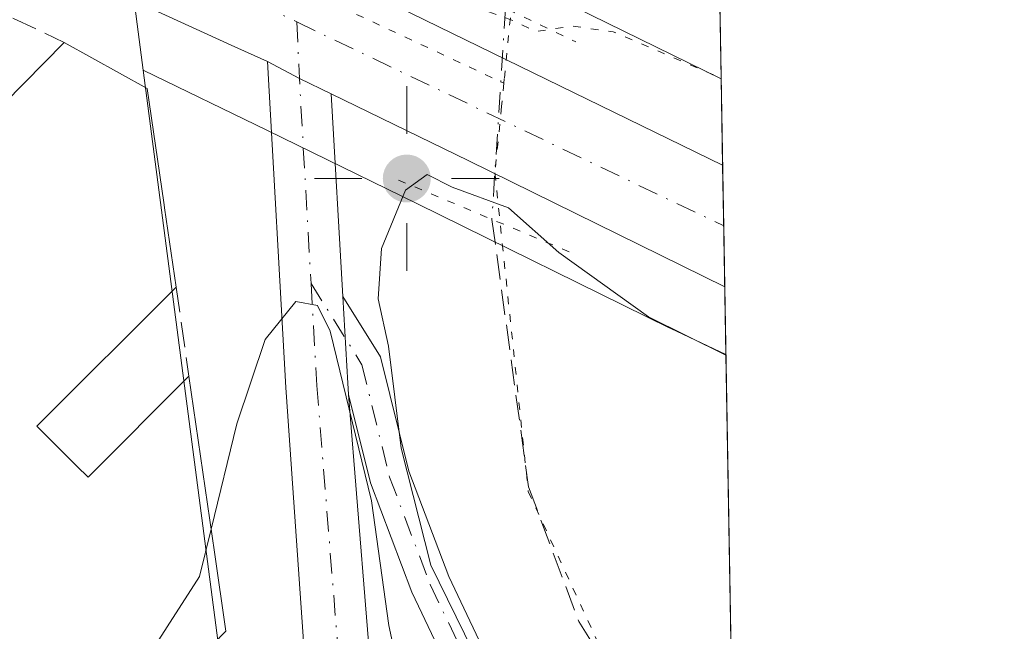
# Model space of a CAD drawing. Units: metres. Extents: x 618973 to 622475, y 4653096 to 4655470.
# Drawn here: x 622397 to 622461, y 4654185 to 4654225 of the extents above; entities that cross this region are included whole.
import ezdxf

# ---------------------------------------------------------------- set-up
doc = ezdxf.new("R2010")
doc.units = ezdxf.units.M
doc.header["$MEASUREMENT"] = 0
for name, pattern in [('DGN Style 3', [2.307223458686699, 1.648016756204785, -0.6592067024819142]), ('DGN Style 4', [2.6384748266838614, 1.318413404963828, -0.6592067024819142, 0.001648016756204785, -0.6592067024819142]), ('DGN Style 5', [1.1536117293433497, 0.4944050268614355, -0.6592067024819142])]:
    doc.linetypes.add(name, pattern=pattern)
for name, color, linetype, lineweight in [('Arbolado forestal CxS', 92, 'Continuous', 0), ('Camino Cxs', 7, 'Continuous', 0), ('Camino eje', 30, 'DGN Style 4', 13), ('Carretera de calzada única Cxs', 7, 'Continuous', 13), ('Carretera de calzada única eje', 7, 'DGN Style 4', 0), ('Comarca CxS', 21, 'Continuous', 0), ('Comunidad Autónoma CxS', 142, 'Continuous', 0), ('Corriente artificial lineal', 4, 'DGN Style 3', 13), ('Corriente artificial lineal oculto', 135, 'DGN Style 4', 13), ('Curva de nivel normal', 30, 'Continuous', 0), ('Curva de nivel normal depresión', 30, 'DGN Style 5', 0), ('Edificación Cxs', 1, 'Continuous', 13), ('Municipio CxS', 4, 'Continuous', 0), ('Muro lineal', 1, 'DGN Style 3', 13), ('Núcleo urbano CxS', 7, 'Continuous', 0), ('Pastizal CxS', 92, 'Continuous', 0), ('Pista no pavimentada Cxs', 111, 'Continuous', 0), ('Pista no pavimentada eje', 91, 'DGN Style 4', 0), ('Provincia CxS', 1, 'Continuous', 0), ('Puente lineal', 2, 'DGN Style 5', 0), ('Punto geodésico', 7, 'Continuous', 0), ('Suelo desnudo CxS', 253, 'Continuous', 0), ('Vía pecuaria eje', 92, 'DGN Style 5', 0)]:
    doc.layers.add(name, color=color, linetype=linetype, lineweight=lineweight)

# ---------------------------------------------------------------- blocks, each defined once
blk = doc.blocks.new('*U9')
at = {"layer": 'Pastizal CxS', "color": 92, "linetype": 'Continuous', "lineweight": 0}
blk.add_polyline3d([(622443.2446999997, 4654203.1538, 255.2425999999978), (622444.3817999996, 4654137.3795, 252.6235000000015), (622441.3869000003, 4654138.274900001, 252.6983999999939), (622414.9885, 4654148.158299999, 254.0488000000041), (622405.3904999997, 4654221.6457, 255.5485999999946), (622413.4102999996, 4654217.7345, 255.4646999999968), (622423.1961000003, 4654212.962099999, 255.3315000000002), (622439.5515000002, 4654204.9005, 255.1487000000052), (622439.6697000006, 4654204.843699999, 255.1493000000046)], close=True, dxfattribs=at)
blk = doc.blocks.new('5PGEO')
at = {"layer": 'Suelo desnudo CxS', "linetype": 'Continuous', "lineweight": 0}
h = blk.add_hatch(color=5, dxfattribs=at)
edge = h.paths.add_edge_path()
edge.add_ellipse((9.672975540161133e-05, -1.615428924560547e-05), major_axis=(-0.1095731434929149, -0.1110710692347192), ratio=0.9994222409660306, start_angle=0, end_angle=360)
at = {"layer": 'Suelo desnudo CxS', "color": 5, "linetype": 'Continuous', "lineweight": 0}
for p, q in [((0, 0.291), (0, 0.6)), ((-0.292, 0), (-0.6, 0)), ((0.291, 0), (0.6, 0)), ((0, -0.291), (0, -0.6))]:
    blk.add_line(p, q, dxfattribs=at)
blk = doc.blocks.new('*U25')
at = {"layer": 'Carretera de calzada única Cxs', "color": 7, "linetype": 'Continuous', "lineweight": 13}
blk.add_polyline3d([(622421.9228999997, 4654225.7589, 255.4098999999987), (622443.0317000002, 4654215.474500001, 255.6016999999993), (622443.1684999998, 4654207.5659, 255.6540999999997), (622426.5401, 4654215.7401, 255.5038000000059), (622417.6045000004, 4654220.100299999, 255.6389999999956), (622415.5311000004, 4654221.1107, 255.6208999999944), (622413.4654999999, 4654222.210300001, 255.6224999999977), (622411.1101000002, 4654223.280099999, 255.7283000000025), (622322.9700999996, 4654263.5801, 256.727899999998)], dxfattribs=at)

msp = doc.modelspace()

# ---------------------------------------------------------------- linework, layer by layer
at = {"layer": 'Arbolado forestal CxS', "color": 92, "linetype": 'Continuous', "lineweight": 0, "extrusion": (0.4398166504865523, 0.8978116806014192, 0.02225983221960422), "elevation": 4452380.485446655, "flags": 128}
msp.add_lwpolyline([(1488573.19048454, -98878.44745937412), (1488550.385269613, -98880.23830311075), (1488550.351726065, -98880.23280835687), (1488536.214985133, -98878.68611850926)], dxfattribs=at)
at = {"layer": 'Arbolado forestal CxS', "color": 92, "linetype": 'Continuous', "lineweight": 0, "extrusion": (-0.0006446757564527242, 0.03741210073100171, 0.9992997143560397), "elevation": 173977.7917276402, "flags": 128}
msp.add_lwpolyline([(-702538.9869974377, -4639557.208458953), (-702538.9869974377, -4639545.208775839)], dxfattribs=at)
at = {"layer": 'Arbolado forestal CxS', "color": 92, "linetype": 'Continuous', "lineweight": 0}
msp.add_polyline3d([(622442.7289000005, 4654233.060000001, 254.6076999999932), (622442.9348999998, 4654221.070400001, 255.056700000001), (622430.2549000002, 4654227.320699999, 253.5103999999992), (622430.2247000001, 4654227.335300001, 253.5048999999999), (622409.7273000004, 4654237.3321, 255.295299999998), (622426.4430999998, 4654271.5875, 255.1910999999964), (622433.1001000004, 4654260.9101, 254.7917000000016), (622429.8185000002, 4654231.4463, 253.4159999999974)], close=True, dxfattribs=at)
at = {"layer": 'Camino Cxs', "color": 7, "linetype": 'Continuous', "lineweight": 0, "extrusion": (-0.4933674524380873, -0.04486500767423661, 0.8686631613929201), "elevation": -515670.527739104, "flags": 128}
msp.add_lwpolyline([(-4578707.486055693, 904715.2593770025), (-4578708.21354642, 904715.2682586572), (-4578713.861704274, 904715.4900981692)], dxfattribs=at)
at = {"layer": 'Camino Cxs', "color": 7, "linetype": 'Continuous', "lineweight": 0}
msp.add_polyline3d([(622418.7282999996, 4654200.564900001, 254.8267999999953), (622418.6700999998, 4654201.290100001, 254.8312000000006), (622418.3504999997, 4654206.932499999, 254.9410999999964), (622420.8041000003, 4654203.007900001, 254.5709000000061), (622422.6343, 4654195.579500001, 254.6986000000034), (622425.2335000001, 4654188.717300001, 254.4133000000002), (622428.1823000005, 4654182.503900001, 254.6049000000057), (622432.7764999997, 4654172.062700001, 254.7382000000071), (622436.2717000004, 4654167.744899999, 254.599000000002), (622439.2758999999, 4654163.911900001, 254.5849000000017), (622442.1183000002, 4654161.374100001, 254.5635000000038), (622443.9949000003, 4654159.764699999, 254.4930000000022), (622444.0466999998, 4654156.7675, 254.7069999999949), (622440.4567, 4654159.372099999, 254.773000000001), (622437.3721000003, 4654162.126300001, 254.8944000000047), (622434.2379000002, 4654166.1249, 254.8929000000062), (622430.5367000002, 4654170.697100001, 254.9701999999961), (622425.8174999999, 4654181.422700001, 254.8895000000048), (622422.8394999999, 4654187.697699999, 254.9051000000036), (622420.1473000003, 4654194.805299999, 254.7995999999985)], close=True, dxfattribs=at)
for points in [[(622418.3504999997, 4654206.932499999, 254.9410999999964), (622420.8041000003, 4654203.007900001, 254.5709000000061), (622422.6343, 4654195.579500001, 254.6986000000034), (622425.2335000001, 4654188.717300001, 254.4133000000002), (622428.1823000005, 4654182.503900001, 254.6049000000057), (622432.7764999997, 4654172.062700001, 254.7382000000071), (622436.2717000004, 4654167.744899999, 254.599000000002), (622439.2758999999, 4654163.911900001, 254.5849000000017), (622442.1183000002, 4654161.374100001, 254.5635000000038), (622443.9950000001, 4654159.764699999, 254.4930000000022)], [(622444.0467999997, 4654156.7675, 254.7069999999949), (622440.4567, 4654159.372099999, 254.773000000001), (622437.3721000003, 4654162.126300001, 254.8944000000047), (622434.2379000002, 4654166.1249, 254.8929000000062), (622430.5367000002, 4654170.697100001, 254.9701999999961), (622425.8174999999, 4654181.422700001, 254.8895000000048), (622422.8394999999, 4654187.697699999, 254.9051000000036), (622420.1473000003, 4654194.805299999, 254.7995999999985), (622418.7282999996, 4654200.564900001, 254.8267999999953)]]:
    msp.add_polyline3d(points, dxfattribs=at)
at = {"layer": 'Camino eje', "color": 30, "linetype": 'DGN Style 4', "lineweight": 13}
msp.add_polyline3d([(622416.2912999997, 4654207.773499999, 255.0994000000064), (622419.5915000001, 4654202.494899999, 254.7191000000021), (622421.3907000005, 4654195.192500001, 254.7700000000041), (622424.0365000004, 4654188.2075, 254.6686999999947), (622426.9999000002, 4654181.963300001, 254.8273999999947), (622431.6564999997, 4654171.379899999, 254.8815999999933), (622435.2549000002, 4654166.934900001, 254.7646999999997), (622438.3240999999, 4654163.019099999, 254.7657999999938), (622441.2874999996, 4654160.3731, 254.674199999994), (622444.0207000002, 4654158.266100001, 254.6186000000016)], dxfattribs=at)
at = {"layer": 'Carretera de calzada única Cxs', "color": 7, "linetype": 'Continuous', "lineweight": 13, "extrusion": (-0.007342946778993839, 0.00357749894841699, 0.9999666407605182), "elevation": 12335.47808358854, "flags": 128}
msp.add_lwpolyline([(622407.0177897734, 4654211.41219484), (622428.127529061, 4654201.127829027)], dxfattribs=at)
at = {"layer": 'Carretera de calzada única Cxs', "color": 7, "linetype": 'Continuous', "lineweight": 13, "extrusion": (-0.1085472062419492, -0.2053213527502135, 0.9726564892714643), "elevation": -1022923.810142851, "flags": 128}
msp.add_lwpolyline([(-1625018.396208997, 4285105.023316649), (-1625016.056170831, 4285105.016427476), (-1625013.750926883, 4285105.094361249)], dxfattribs=at)
at = {"layer": 'Carretera de calzada única Cxs', "color": 7, "linetype": 'Continuous', "lineweight": 13, "extrusion": (0.4362512548972509, 0.8899016329681593, 0.1332663732573885), "elevation": 4413362.596565859, "flags": 128}
msp.add_lwpolyline([(1489779.147678741, -593188.2604634888), (1489797.676687065, -593188.412116192), (1489807.619320563, -593188.275699389)], dxfattribs=at)
at = {"layer": 'Carretera de calzada única Cxs', "color": 7, "linetype": 'Continuous', "lineweight": 13, "extrusion": (-0.0001145720570079284, 0.006623571396066882, 0.9999780573468624), "elevation": 31011.81000092704, "flags": 128}
msp.add_lwpolyline([(622443.056999947, 4654112.15858373), (622443.1938059501, 4654104.249810241)], dxfattribs=at)
at = {"layer": 'Carretera de calzada única Cxs', "color": 7, "linetype": 'Continuous', "lineweight": 13}
msp.add_polyline3d([(622413.4654999999, 4654222.210300001, 255.6224999999977), (622411.1101000002, 4654223.280099999, 255.7283000000025), (622322.9700999996, 4654263.5801, 256.727899999998), (622270.9600999998, 4654280.0801, 259.1091000000015), (622236.4401000004, 4654291.270099999, 259.2654999999941), (622225.8487999998, 4654294.494100001, 259.3234999999986)], dxfattribs=at)
at = {"layer": 'Carretera de calzada única eje', "color": 7, "linetype": 'DGN Style 4', "lineweight": 0, "extrusion": (-0.004985157676210958, 0.002384895624874421, 0.9999847301213164), "elevation": 8252.63497462115, "flags": 128}
msp.add_lwpolyline([(622398.8501515191, 4654223.144421426), (622408.9055336586, 4654218.334007746)], dxfattribs=at)
at = {"layer": 'Carretera de calzada única eje', "color": 7, "linetype": 'DGN Style 4', "lineweight": 0, "extrusion": (-0.0006016326220797795, 0.0002876327458460154, 0.999999777652771), "elevation": 1219.879308081252, "flags": 128}
msp.add_lwpolyline([(622415.406454429, 4654224.621350813), (622443.1411617429, 4654211.361750263)], dxfattribs=at)
at = {"layer": 'Comarca CxS', "color": 21, "linetype": 'Continuous', "lineweight": 0, "flags": 128}
msp.add_lwpolyline([(619448.5405461362, 4653105.736732931), (619011.5700008771, 4653098.289983489), (618996.7057999992, 4653983.496900001), (618986.52635446, 4654589.71521278), (618972.7300008765, 4655411.329983464), (619767.4518999992, 4655424.882600001), (619876.1301456109, 4655426.735889759), (620289.3432999998, 4655433.782500001), (620373.2239999998, 4655435.213), (620398.4217295339, 4655435.642671787), (621963.3392000003, 4655462.329600001), (622421.3400009025, 4655470.139983463), (622425.7308999988, 4655216.168999999), (622445.7577000001, 4654057.794899999), (622445.9920999993, 4654044.2404), (622461.3300009021, 4653157.079983489), (622445.8943000005, 4653156.8169), (622009.7507302286, 4653149.384275579), (621753.1101898935, 4653145.010667742), (621534.2805999998, 4653141.281400001), (620806.113499999, 4653128.8722), (620262.1285327189, 4653119.601708388), (619600.2158671772, 4653108.321548144)], close=True, dxfattribs=at)
at = {"layer": 'Comunidad Autónoma CxS', "color": 142, "linetype": 'Continuous', "lineweight": 0, "flags": 128}
msp.add_lwpolyline([(619448.5405461362, 4653105.736732931), (619011.5700008771, 4653098.289983489), (618996.7057999992, 4653983.496900001), (618986.52635446, 4654589.71521278), (618972.7300008765, 4655411.329983464), (619767.4518999992, 4655424.882600001), (619876.1301456109, 4655426.735889759), (620289.3432999998, 4655433.782500001), (620373.2239999998, 4655435.213), (620398.4217295339, 4655435.642671787), (621963.3392000003, 4655462.329600001), (622421.3400009025, 4655470.139983463), (622425.7308999988, 4655216.168999999), (622445.7577000001, 4654057.794899999), (622445.9920999993, 4654044.2404), (622461.3300009021, 4653157.079983489), (622445.8943000005, 4653156.8169), (622009.7507302286, 4653149.384275579), (621753.1101898935, 4653145.010667742), (621534.2805999998, 4653141.281400001), (620806.113499999, 4653128.8722), (620262.1285327189, 4653119.601708388), (619600.2158671772, 4653108.321548144)], close=True, dxfattribs=at)
at = {"layer": 'Corriente artificial lineal', "color": 4, "linetype": 'DGN Style 3', "lineweight": 13}
msp.add_polyline3d([(622428.0409000004, 4654211.944300001, 254.9256000000023), (622430.4200999998, 4654194.5601, 253.4777000000031), (622433.6801000005, 4654185.800100001, 253.4695999999967), (622439.6501000002, 4654176.2401, 253.4207000000024), (622443.7800000003, 4654172.190300001, 253.3315000000002)], dxfattribs=at)
at = {"layer": 'Corriente artificial lineal oculto', "color": 135, "linetype": 'DGN Style 4', "lineweight": 13, "extrusion": (0.9979614306682696, -0.06378047887886706, 0.002243526804605107), "elevation": 324311.8835037284, "flags": 128}
msp.add_lwpolyline([(4684448.31237325, -473.5558954998957), (4684448.304756833, -473.5532954744638), (4684436.527103415, -472.3374924335312), (4684434.558443833, -472.6779932904641)], dxfattribs=at)
at = {"layer": 'Curva de nivel normal', "color": 30, "linetype": 'Continuous', "lineweight": 0, "elevation": 255, "flags": 128}
for points in [[(622426.8099999996, 4654183.9001), (622424.0800000001, 4654189.470100001), (622422.1500000004, 4654197.0601), (622421.3300000001, 4654203.710100001), (622420.6500000004, 4654206.770099999), (622420.8700000001, 4654210.050100001), (622422.4199999999, 4654213.850099999), (622423.8300000001, 4654214.870100001), (622425.4600000001, 4654214.030099999), (622429.1200000001, 4654212.690099999), (622432.3799999999, 4654209.780099999), (622438.2100000001, 4654205.610099999), (622443.2455000002, 4654203.104800001)], [(622409.7980000004, 4654191.806), (622411.4600000001, 4654198.640100001), (622413.2999999998, 4654204.140100001), (622415.2999999998, 4654206.610099999), (622416.7000000002, 4654206.340100001), (622417.5300000003, 4654204.670100001), (622420.2100000001, 4654193.640100001), (622421.3399999999, 4654185.540100001), (622422.2000000002, 4654181.530099999)], [(622401.4387999997, 4654175.613), (622402.9400000004, 4654179.210100001), (622409.0499999998, 4654188.7301), (622409.7980000004, 4654191.806)]]:
    msp.add_lwpolyline(points, dxfattribs=at)
at = {"layer": 'Curva de nivel normal depresión', "color": 30, "linetype": 'DGN Style 5', "lineweight": 0, "elevation": 255, "flags": 128}
msp.add_lwpolyline([(622442.2357000001, 4654261.5108), (622441.4400000004, 4654259.030099999), (622439.7199999997, 4654257.540100001), (622439.4500000002, 4654260.210100001), (622439.8399999999, 4654262.4801), (622438.8799999999, 4654264.630100001), (622436.9100000003, 4654267.700099999), (622433.4500000002, 4654267.4301), (622430.4600000001, 4654264.6601), (622428.9699999997, 4654261.7301), (622428.2400000002, 4654257.7401), (622426.1200000001, 4654252.780099999), (622425.1799999997, 4654248.210100001), (622424.7800000003, 4654242.550100001), (622422.9400000004, 4654236.880100001), (622422.1399999997, 4654230.440099999), (622423.0499999998, 4654228.190099999), (622427.4199999999, 4654225.590100001), (622429.4600000001, 4654224.850099999), (622430.9100000003, 4654224.1501), (622433.2699999996, 4654224.5101), (622435.9100000003, 4654224.140100001), (622442.9340000004, 4654221.123600001)], dxfattribs=at)
at = {"layer": 'Edificación Cxs', "color": 1, "linetype": 'Continuous', "lineweight": 13, "elevation": 263.2939999999942, "flags": 128}
msp.add_lwpolyline([(622384.6303000003, 4654207.570400001), (622400.2600999996, 4654223.440099999), (622405.6501000002, 4654220.460100001), (622406.7237, 4654213.0415), (622406.7445, 4654212.897700001), (622406.7747, 4654212.689900001), (622407.5201000003, 4654207.540100001), (622398.5003000004, 4654198.520300001), (622398.4801000003, 4654198.5001), (622398.5506999996, 4654198.429500001), (622400.9955000002, 4654195.9845), (622401.0795, 4654195.9005), (622401.8000999996, 4654195.1801), (622408.3601000002, 4654201.7401), (622410.0166999997, 4654190.2959), (622410.7600999996, 4654185.1601), (622398.7901, 4654172.9001), (622395.2100999998, 4654176.120100001), (622399.3701, 4654181.0101), (622399.2823000001, 4654181.088099999), (622397.3000999996, 4654182.850099999)], dxfattribs=at)
at = {"layer": 'Edificación Cxs', "color": 1, "linetype": 'Continuous', "lineweight": 13, "extrusion": (-0.989685017760749, -0.143260481111925, 1.30952508184714e-05), "elevation": -1282751.406025544, "flags": 128}
msp.add_lwpolyline([(-4517027.211084269, 274.3835514231835), (-4517015.647605675, 275.1931514232462), (-4517010.458281519, 273.2583514230776)], dxfattribs=at)
at = {"layer": 'Edificación Cxs', "color": 1, "linetype": 'Continuous', "lineweight": 13}
for points in [[(622384.4200999998, 4654230.9901, 256.6855999999971), (622373.1571000004, 4654217.7777, 261.7164000000048), (622372.9801000003, 4654217.5701, 261.8898999999947), (622374.9600999998, 4654215.880100001, 261.9312000000064), (622375.4581000004, 4654216.241699999, 261.3606), (622378.1001000004, 4654218.1601, 258.5307999999932), (622381.2801000001, 4654215.5101, 259.0424000000057), (622378.5844999999, 4654212.736099999, 263.4897999999957), (622378.5301000001, 4654212.6801, 263.5785999999935), (622379.9301000005, 4654211.7301, 263.4152000000031), (622379.9600999998, 4654211.755100001, 263.3895000000048), (622382.1401000004, 4654213.5801, 260.732799999998), (622385.6401000004, 4654211.3101, 260.2016000000003), (622383.1300999997, 4654208.850099999, 263.4556000000011), (622384.6300999997, 4654207.5701, 263.1779999999999), (622400.2600999996, 4654223.440099999, 258.4833000000072)], [(622400.2600999996, 4654223.440099999, 258.4833000000072), (622405.6501000002, 4654220.460100001, 257.6918000000005), (622406.7237, 4654213.0415, 257.5154999999941), (622406.7445, 4654212.897700001, 257.4881000000024), (622406.7747, 4654212.689900001, 257.4486999999936), (622407.5201000003, 4654207.540100001, 256.616399999999)], [(622407.5201000003, 4654207.540100001, 256.616399999999), (622398.5003000004, 4654198.520300001, 259.2896999999939), (622398.4801000003, 4654198.5001, 259.2955999999977), (622398.5506999996, 4654198.429500001, 259.3022000000055), (622400.9955000002, 4654195.9845, 260.4401999999973), (622401.0795, 4654195.9005, 260.5011999999988), (622401.8000999996, 4654195.1801, 261.0516999999964), (622408.3601000002, 4654201.7401, 257.5856000000058)], [(622410.7600999996, 4654185.1601, 256.4603999999963), (622398.7901, 4654172.9001, 257.8120000000054), (622395.2100999998, 4654176.120100001, 259.1367000000027), (622399.3701, 4654181.0101, 259.8693000000058), (622399.2823000001, 4654181.088099999, 259.9214000000065), (622397.3000999996, 4654182.850099999, 261.1309999999939), (622389.2789000003, 4654174.2807, 261.1315999999933), (622388.5201000003, 4654173.470100001, 261.5660999999964), (622397.1201, 4654169.800100001, 260.4388999999938), (622397.4200999998, 4654170.5101, 259.8420000000042), (622413.5201000003, 4654164.030099999, 257.1618000000017)]]:
    msp.add_polyline3d(points, dxfattribs=at)
at = {"layer": 'Municipio CxS', "color": 4, "linetype": 'Continuous', "lineweight": 0, "flags": 128}
msp.add_lwpolyline([(619876.1301456109, 4655426.735889759), (620289.3432999998, 4655433.782500001), (620373.2239999998, 4655435.213), (620398.4217295339, 4655435.642671787), (621963.3392000003, 4655462.329600001), (622421.3400009025, 4655470.139983463), (622425.7308999988, 4655216.168999999), (622445.7577000001, 4654057.794899999), (622445.9920999993, 4654044.2404), (622461.3300009021, 4653157.079983489)], dxfattribs=at)
at = {"layer": 'Muro lineal', "color": 1, "linetype": 'DGN Style 3', "lineweight": 13, "extrusion": (-0.09199919706215322, 0.04385062739227454, 0.9947930790959612), "elevation": 147087.4310896419, "flags": 128}
msp.add_lwpolyline([(-4469176.173202415, -1433198.577299466), (-4469176.173202415, -1433180.93814344)], dxfattribs=at)
at = {"layer": 'Muro lineal', "color": 1, "linetype": 'DGN Style 3', "lineweight": 13, "extrusion": (-0.02338634718254402, 0.1614771591571397, 0.986599313721633), "elevation": 737245.5509131325, "flags": 128}
msp.add_lwpolyline([(-1283078.688022439, -4456368.150327586), (-1283078.688022439, -4456362.210214064)], dxfattribs=at)
at = {"layer": 'Núcleo urbano CxS', "color": 7, "linetype": 'Continuous', "lineweight": 0, "extrusion": (0.4398166504865523, 0.8978116806014192, 0.02225983221960422), "elevation": 4452380.485446655, "flags": 128}
msp.add_lwpolyline([(1488573.19048454, -98878.44745937412), (1488550.385269613, -98880.23830311075), (1488550.351726065, -98880.23280835687), (1488536.214985133, -98878.68611850926)], dxfattribs=at)
at = {"layer": 'Núcleo urbano CxS', "color": 7, "linetype": 'Continuous', "lineweight": 0, "extrusion": (0.002620315406884077, -0.02006253036342072, 0.9997952934589086), "elevation": -91489.06836336137, "flags": 128}
msp.add_lwpolyline([(1219920.404045899, 4533496.621912655), (1219920.404045899, 4533422.495203819)], dxfattribs=at)
at = {"layer": 'Núcleo urbano CxS', "color": 7, "linetype": 'Continuous', "lineweight": 0, "extrusion": (-0.00145317258346481, 0.08400628539934081, 0.9964641650871582), "elevation": 390333.4614053498, "flags": 128}
msp.add_lwpolyline([(-702848.2659902971, -4626321.773119809), (-702848.2659902971, -4626316.156523272)], dxfattribs=at)
at = {"layer": 'Núcleo urbano CxS', "color": 7, "linetype": 'Continuous', "lineweight": 0, "extrusion": (-0.0005022290392851237, 0.02903529982715483, 0.9995782606329228), "elevation": 135079.3536299505, "flags": 128}
msp.add_lwpolyline([(-702842.7369319184, -4640789.020368353), (-702842.7369319184, -4640785.063708154)], dxfattribs=at)
at = {"layer": 'Núcleo urbano CxS', "color": 7, "linetype": 'Continuous', "lineweight": 0, "extrusion": (-3.367431809392598e-05, 0.001946710351233221, 0.9999981045906281), "elevation": 9295.08441150699, "flags": 128}
msp.add_lwpolyline([(622443.1084557229, 4654202.244242667), (622443.1768559826, 4654198.290035175)], dxfattribs=at)
at = {"layer": 'Núcleo urbano CxS', "color": 7, "linetype": 'Continuous', "lineweight": 0, "extrusion": (0.001592132706950758, -0.09218699104399135, 0.9957404399720333), "elevation": -427811.8168291866, "flags": 128}
msp.add_lwpolyline([(702719.7380519066, 4623012.616152884), (702719.7380519066, 4623008.184518104)], dxfattribs=at)
at = {"layer": 'Núcleo urbano CxS', "color": 7, "linetype": 'Continuous', "lineweight": 0}
for points in [[(622189.9484999999, 4654354.798699999, 257.8512000000046), (622235.0377000002, 4654340.8191, 257.4823999999935), (622281.1831, 4654326.5087, 256.9728999999934), (622372.7613000004, 4654295.195699999, 255.7651999999944), (622394.2368999999, 4654287.851299999, 255.5752999999968), (622420.6213999996, 4654278.829700001, 255.4150999999983), (622422.4200999998, 4654278.040100001, 255.4005999999936), (622426.4430999998, 4654271.5875, 255.1910999999964), (622409.7273000004, 4654237.3321, 255.295299999998), (622408.7739000004, 4654235.3781, 255.3421999999992), (622404.5182999996, 4654228.324899999, 255.5862999999954), (622405.3904999997, 4654221.6457, 255.5485999999946), (622414.9885, 4654148.158299999, 254.0488000000041), (622398.9035, 4654154.179500001, 255.585500000001), (622375.8958999999, 4654162.153899999, 257.6345000000001), (622368.6869000001, 4654165.111300001, 258.2857999999979), (622354.2688999996, 4654171.0175, 259.1110000000044), (622341.6776999999, 4654180.212900001, 259.601800000004), (622324.6957, 4654192.6193, 259.8432999999932), (622290.1129000002, 4654224.514900001, 260.3334000000032), (622256.9479, 4654235.6185, 260.6689999999944), (622228.8284999998, 4654244.649700001, 260.4135999999999), (622205.9523, 4654250.174900001, 260.2032999999938)], [(622409.7273000004, 4654237.3321, 255.295299999998), (622408.7739000004, 4654235.3781, 255.3421999999992), (622404.5182999996, 4654228.324899999, 255.5862999999954), (622405.3904999997, 4654221.6457, 255.5485999999946)], [(622409.7273000004, 4654237.3321, 255.295299999998), (622408.7739000004, 4654235.3781, 255.3421999999992), (622404.5182999996, 4654228.324899999, 255.5862999999954), (622405.3904999997, 4654221.6457, 255.5485999999946)], [(622405.3904999997, 4654221.6457, 255.5485999999946), (622413.4102999996, 4654217.7345, 255.4646999999968), (622423.1961000003, 4654212.962099999, 255.3315000000002), (622439.5515000002, 4654204.9005, 255.1487000000052), (622439.6697000006, 4654204.843699999, 255.1493000000046), (622443.2446999997, 4654203.1538, 255.2425999999978)]]:
    msp.add_polyline3d(points, dxfattribs=at)
msp.add_polyline3d([(622442.9348999998, 4654221.070400001, 255.056700000001), (622443.2446999997, 4654203.1538, 255.2425999999978), (622439.6697000006, 4654204.843699999, 255.1493000000046), (622439.5515000002, 4654204.9005, 255.1487000000052), (622423.1961000003, 4654212.962099999, 255.3315000000002), (622413.4102999996, 4654217.7345, 255.4646999999968), (622405.3904999997, 4654221.6457, 255.5485999999946), (622404.5182999996, 4654228.324899999, 255.5862999999954), (622408.7739000004, 4654235.3781, 255.3421999999992), (622409.7273000004, 4654237.3321, 255.295299999998), (622430.2247000001, 4654227.335300001, 253.5048999999999), (622430.2549000002, 4654227.320699999, 253.5103999999992)], close=True, dxfattribs=at)
at = {"layer": 'Pastizal CxS', "color": 92, "linetype": 'Continuous', "lineweight": 0, "extrusion": (0.002620315406884077, -0.02006253036342072, 0.9997952934589086), "elevation": -91489.06836336137, "flags": 128}
msp.add_lwpolyline([(1219920.404045899, 4533496.621912655), (1219920.404045899, 4533422.495203819)], dxfattribs=at)
at = {"layer": 'Pastizal CxS', "color": 92, "linetype": 'Continuous', "lineweight": 0, "extrusion": (0.001064695405543065, -0.06158545901625458, 0.9981012461977246), "elevation": -285713.7671615801, "flags": 128}
msp.add_lwpolyline([(702800.5435389769, 4633948.823006513), (702800.5435389769, 4633917.795966992)], dxfattribs=at)
at = {"layer": 'Pastizal CxS', "color": 92, "linetype": 'Continuous', "lineweight": 0}
msp.add_polyline3d([(622405.3904999997, 4654221.6457, 255.5485999999946), (622413.4102999996, 4654217.7345, 255.4646999999968), (622423.1961000003, 4654212.962099999, 255.3315000000002), (622439.5515000002, 4654204.9005, 255.1487000000052), (622439.6697000006, 4654204.843699999, 255.1493000000046), (622443.2446999997, 4654203.1538, 255.2425999999978)], dxfattribs=at)
at = {"layer": 'Pista no pavimentada Cxs', "color": 111, "linetype": 'Continuous', "lineweight": 0, "extrusion": (-0.1085472062419492, -0.2053213527502135, 0.9726564892714643), "elevation": -1022923.810142851, "flags": 128}
msp.add_lwpolyline([(-1625018.396208997, 4285105.023316649), (-1625016.056170831, 4285105.016427476), (-1625013.750926883, 4285105.094361249)], dxfattribs=at)
at = {"layer": 'Pista no pavimentada Cxs', "color": 111, "linetype": 'Continuous', "lineweight": 0, "extrusion": (0.002988867928179235, -0.0527571248524098, 0.9986029002790926), "elevation": -243427.6650592737, "flags": 128}
msp.add_lwpolyline([(884676.1789552452, 4605134.038445818), (884676.1789552452, 4605120.831079039)], dxfattribs=at)
at = {"layer": 'Pista no pavimentada Cxs', "color": 111, "linetype": 'Continuous', "lineweight": 0, "extrusion": (-0.4933674524380873, -0.04486500767423661, 0.8686631613929201), "elevation": -515670.527739104, "flags": 128}
msp.add_lwpolyline([(-4578707.486055693, 904715.2593770025), (-4578708.21354642, 904715.2682586572), (-4578713.861704274, 904715.4900981692)], dxfattribs=at)
at = {"layer": 'Pista no pavimentada Cxs', "color": 111, "linetype": 'Continuous', "lineweight": 0}
msp.add_polyline3d([(622417.6045000004, 4654220.100299999, 255.6389999999956), (622418.3504999997, 4654206.932499999, 254.9410999999964), (622418.6700999998, 4654201.290100001, 254.8312000000006), (622418.7282999996, 4654200.564900001, 254.8267999999953), (622420.4700999996, 4654178.850099999, 254.7694999999949), (622423.8201000001, 4654161.090100001, 254.4033999999956), (622425.7600999996, 4654154.420100001, 254.4875999999931), (622428.9401000004, 4654150.4901, 254.0718999999954), (622431.4501, 4654148.9301, 253.7645000000048), (622444.2871000003, 4654142.861500001, 253.474000000002), (622444.3645000001, 4654138.3827, 252.728099999993), (622442.0602000002, 4654139.471999999, 252.8464999999997), (622429.5201000003, 4654145.4001, 253.1371999999974), (622426.2500999998, 4654147.440099999, 253.1888999999938), (622423.5785999997, 4654150.733999999, 253.5641000000033), (622422.1300999997, 4654152.520099999, 253.5135000000009), (622419.9101, 4654160.1601, 254.0773000000045), (622416.3573000003, 4654178.3003, 254.6487000000052), (622416.1524999999, 4654179.5285, 254.7091999999975), (622414.6601, 4654201.0101, 255.2480000000069), (622413.4654999999, 4654222.210300001, 255.6224999999977), (622415.5311000004, 4654221.1107, 255.6208999999944)], close=True, dxfattribs=at)
for points in [[(622422.1300999997, 4654152.520099999, 253.5135000000009), (622419.9101, 4654160.1601, 254.0773000000045), (622416.3573000003, 4654178.3003, 254.6487000000052), (622416.1524999999, 4654179.5285, 254.7091999999975), (622414.6601, 4654201.0101, 255.2480000000069), (622413.4654999999, 4654222.210300001, 255.6224999999977)], [(622418.7282999996, 4654200.564900001, 254.8267999999953), (622420.4700999996, 4654178.850099999, 254.7694999999949), (622423.8201000001, 4654161.090100001, 254.4033999999956), (622425.7600999996, 4654154.420100001, 254.4875999999931), (622428.9401000004, 4654150.4901, 254.0718999999954), (622431.4501, 4654148.9301, 253.7645000000048), (622444.2872000001, 4654142.861500001, 253.474000000002)]]:
    msp.add_polyline3d(points, dxfattribs=at)
at = {"layer": 'Pista no pavimentada eje', "color": 91, "linetype": 'DGN Style 4', "lineweight": 0, "extrusion": (0.9456784596928013, 0.04129326128351588, 0.3224703357607057), "elevation": 780875.3592923661, "flags": 128}
msp.add_lwpolyline([(4622642.087980495, -265749.9801821969), (4622638.415240452, -265749.9975077346), (4622625.057574292, -265750.5484387038)], dxfattribs=at)
at = {"layer": 'Pista no pavimentada eje', "color": 91, "linetype": 'DGN Style 4', "lineweight": 0}
msp.add_polyline3d([(622416.2912999997, 4654207.773499999, 255.0994000000064), (622416.6651, 4654201.1501, 255.0332999999955), (622418.4801000003, 4654178.585100001, 254.5779999999941), (622421.8651000002, 4654160.6251, 254.098800000007), (622423.9451000001, 4654153.470100001, 253.8978000000061), (622426.0050999997, 4654150.9301, 253.8981000000058)], dxfattribs=at)
at = {"layer": 'Provincia CxS', "color": 1, "linetype": 'Continuous', "lineweight": 0, "flags": 128}
msp.add_lwpolyline([(619448.5405461362, 4653105.736732931), (619011.5700008771, 4653098.289983489), (618996.7057999992, 4653983.496900001), (618986.52635446, 4654589.71521278), (618972.7300008765, 4655411.329983464), (619767.4518999992, 4655424.882600001), (619876.1301456109, 4655426.735889759), (620289.3432999998, 4655433.782500001), (620373.2239999998, 4655435.213), (620398.4217295339, 4655435.642671787), (621963.3392000003, 4655462.329600001), (622421.3400009025, 4655470.139983463), (622425.7308999988, 4655216.168999999), (622445.7577000001, 4654057.794899999), (622445.9920999993, 4654044.2404), (622461.3300009021, 4653157.079983489), (622445.8943000005, 4653156.8169), (622009.7507302286, 4653149.384275579), (621753.1101898935, 4653145.010667742), (621534.2805999998, 4653141.281400001), (620806.113499999, 4653128.8722), (620262.1285327189, 4653119.601708388), (619600.2158671772, 4653108.321548144)], close=True, dxfattribs=at)
at = {"layer": 'Puente lineal', "color": 2, "linetype": 'DGN Style 5', "lineweight": 0, "extrusion": (0.4301721500300412, 0.902633112109437, 0.01433130357519964), "elevation": 4468813.437159632, "flags": 128}
msp.add_lwpolyline([(1440450.276514536, -63795.27806214167), (1440441.241032468, -63795.83551939164), (1440436.164374442, -63795.37647224823)], dxfattribs=at)
at = {"layer": 'Puente lineal', "color": 2, "linetype": 'DGN Style 5', "lineweight": 0, "extrusion": (0.02076215060669885, -0.008740993679887019, 0.9997462318667039), "elevation": -27504.3411494507, "flags": 128}
msp.add_lwpolyline([(4531072.556695932, 1231968.662016294), (4531072.556695931, 1231956.36573519)], dxfattribs=at)
at = {"layer": 'Vía pecuaria eje', "color": 92, "linetype": 'DGN Style 5', "lineweight": 0}
for points in [[(622047.7608000003, 4654310.388900001, 260.0046000000002), (622079.2609000001, 4654311.388599999, 259.5651000000071), (622109.2609000001, 4654312.3882, 259.3049000000028), (622123.7609000001, 4654312.8881, 259.5222000000067), (622137.7609999999, 4654313.387900001, 259.4308000000019), (622151.7609999999, 4654313.387800001, 259.5212999999931), (622170.2609999999, 4654311.887599999, 259.1497999999993), (622190.7609999999, 4654309.387399999, 259.4204000000027), (622208.2609000001, 4654304.8873, 259.7559999999939), (622237.2608000003, 4654296.8871, 259.0255999999936), (622260.2607000005, 4654289.887, 258.8294000000024), (622287.2605999997, 4654281.386800001, 258.0139999999956), (622336.2604, 4654262.886600001, 256.1886999999988), (622362.2602000004, 4654251.886499999, 256.2397000000055), (622384.7600999996, 4654241.386399999, 256.1385000000009), (622428.8180000001, 4654220.7992, 255.609500000006)], [(622441.375, 4654311.298400001, 256.0791000000027), (622435.4013999999, 4654292.317600001, 255.5981999999931), (622433.2230000002, 4654277.5766, 255.2465999999986), (622432.0214000001, 4654252.054500001, 253.9321000000054), (622429.9280000003, 4654231.942, 253.5598000000027), (622428.8460999997, 4654221.080700001, 255.6002000000008), (622428.8180000001, 4654220.7992, 255.609500000006)], [(622428.8180000001, 4654220.7992, 255.609500000006), (622428.6665000003, 4654219.279100001, 255.6578000000009), (622428.2367000004, 4654214.9628, 255.4333000000042), (622430.4055000005, 4654194.2433, 253.4275999999954), (622436.6487999996, 4654180.7095, 253.3925000000018), (622442.5456999998, 4654173.074100001, 253.3126000000047), (622443.7821000004, 4654172.068, 253.3598000000056)]]:
    msp.add_polyline3d(points, dxfattribs=at)

# ---------------------------------------------------------------- block references
at = {"layer": 'Carretera de calzada única Cxs', "color": 7, "linetype": 'Continuous', "lineweight": 13}
msp.add_blockref('*U25', (0, 0), dxfattribs=at)
at = {"layer": 'Pastizal CxS', "color": 92, "linetype": 'Continuous', "lineweight": 0}
msp.add_blockref('*U9', (0, 0), dxfattribs=at)
at = {"layer": 'Punto geodésico', "color": 7, "linetype": 'Continuous', "lineweight": 0, "xscale": 10, "yscale": 10, "zscale": 10}
msp.add_blockref('5PGEO', (622422.5100790071, 4654214.600309378, 255.5807), dxfattribs=at)

doc.saveas('drawing.dxf')
